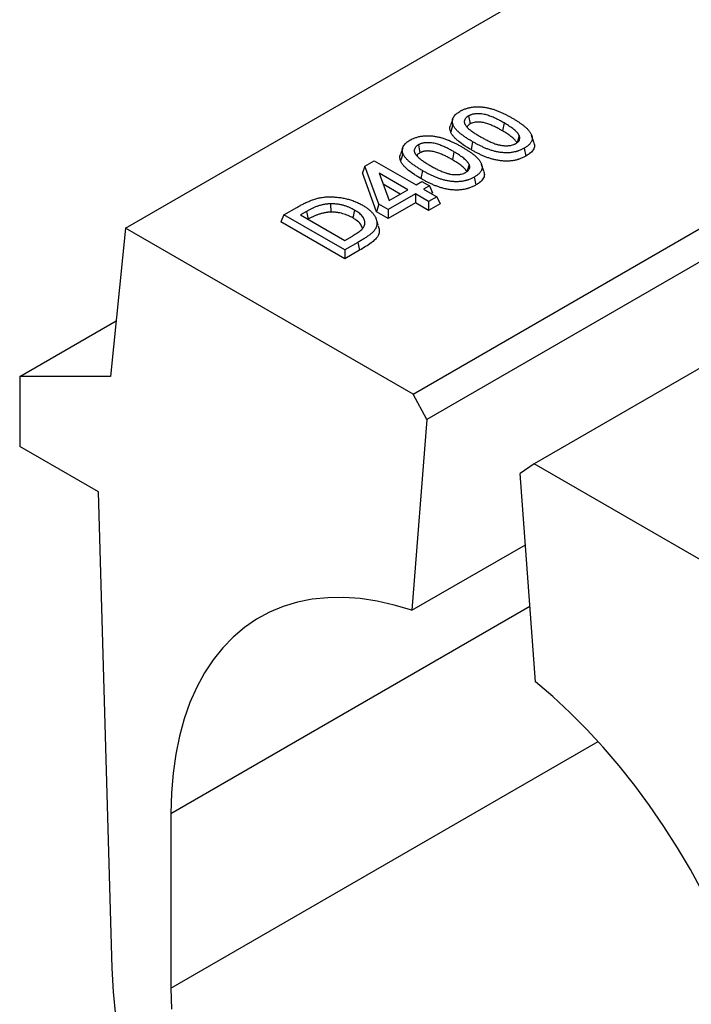
# Model space of a CAD drawing. Units: millimetres. Extents: x 0 to 420, y 0 to 297.
# Drawn here: x 49 to 60, y 36 to 51 of the extents above; entities that cross this region are included whole.
import ezdxf

# ---------------------------------------------------------------- set-up
doc = ezdxf.new("R2010")
doc.units = ezdxf.units.MM

msp = doc.modelspace()

# ---------------------------------------------------------------- linework, layer by layer
at = {"color": 7, "linetype": 'Continuous', "lineweight": 25}
for p, q in [((50.9206, 47.6689), (192.3419, 129.3097)), ((197.0354, 126.329), (55.6141, 44.6882)), ((56.2624, 49.4163), (56.2878, 49.2929)), ((56.0186, 49.3724), (55.9835, 49.2674)), ((56.8174, 49.3082), (56.7921, 49.1848)), ((57.0539, 49.1108), (57.0193, 48.9968)), ((57.2825, 49.0079), (57.2475, 49.1128)), ((55.4821, 48.9658), (55.5074, 48.8424)), ((56.3278, 49.0148), (56.3026, 48.8913)), ((55.2382, 48.922), (55.2031, 48.817)), ((56.0371, 48.8577), (56.0117, 48.7343)), ((57.1332, 48.9146), (57.1585, 48.7912)), ((54.6483, 48.6329), (54.6094, 48.5307)), ((54.6483, 48.6329), (54.7961, 48.7182)), ((54.865, 48.0426), (54.6483, 48.6329)), ((54.7961, 48.7182), (55.4485, 48.3416)), ((56.2736, 48.6603), (56.239, 48.5463)), ((56.5022, 48.5574), (56.4672, 48.6623)), ((54.8322, 47.9234), (54.6094, 48.5307)), ((55.3199, 48.2674), (54.8699, 48.5272)), ((54.8699, 48.5272), (55.0272, 48.0984)), ((55.5475, 48.5643), (55.5222, 48.4409)), ((55.2003, 48.1983), (54.9341, 48.352)), ((55.4485, 48.3416), (55.538, 48.3933)), ((55.538, 48.3933), (55.6538, 48.3264)), ((55.6538, 48.3264), (55.5642, 48.2748)), ((55.6538, 48.3264), (55.7043, 48.2176)), ((56.3529, 48.4642), (56.3781, 48.3407)), ((55.4357, 48.2005), (55.0135, 47.9568)), ((55.0272, 48.0984), (55.3199, 48.2674)), ((55.3989, 45.0836), (60.7984, 48.2007)), ((55.6404, 48.0824), (55.4357, 48.2005)), ((55.4357, 48.2005), (55.4357, 48.0625)), ((55.5642, 48.2748), (55.7689, 48.1566)), ((55.7043, 48.2176), (55.6838, 48.2057)), ((54.1156, 48.0472), (54.1167, 47.9177)), ((54.865, 48.0426), (54.8322, 47.9234)), ((55.0135, 47.9568), (54.865, 48.0426)), ((55.4357, 48.0625), (55.0135, 47.8188)), ((55.6404, 47.9443), (55.4357, 48.0625)), ((55.7689, 48.1566), (55.6404, 48.0824)), ((55.6404, 48.0824), (55.6404, 47.9443)), ((55.8195, 48.0477), (55.6404, 47.9443)), ((55.7689, 48.1566), (55.8195, 48.0477)), ((53.3883, 47.876), (53.3377, 47.7671)), ((53.3883, 47.876), (53.5886, 47.9916)), ((54.3355, 47.3291), (53.3883, 47.876)), ((53.7392, 47.9301), (53.6454, 47.876)), ((53.6454, 47.876), (54.3355, 47.4776)), ((54.4867, 47.9508), (54.4615, 47.8273)), ((55.0135, 47.8188), (54.8322, 47.9234)), ((55.0135, 47.9568), (55.0135, 47.8188)), ((54.3355, 47.1911), (53.3377, 47.7671)), ((54.8579, 47.7125), (54.8231, 47.817)), ((50.9206, 47.6689), (50.6849, 45.3553)), ((55.3989, 45.0836), (50.9206, 47.6689)), ((54.3355, 47.4776), (54.4543, 47.5461)), ((54.5393, 47.4467), (54.3355, 47.3291)), ((54.5393, 47.4467), (54.5646, 47.3233)), ((54.3355, 47.3291), (54.3355, 47.1911)), ((54.5646, 47.3233), (54.3355, 47.1911)), ((62.684, 47.1121), (57.2845, 43.995)), ((49.2707, 45.3552), (50.7732, 46.2226)), ((50.6849, 45.3553), (49.2707, 45.3552)), ((49.2707, 45.3552), (49.2707, 44.2665)), ((55.6141, 44.6882), (55.3989, 45.0836)), ((55.6141, 44.6882), (55.3785, 41.7144)), ((50.4963, 43.5589), (49.2707, 44.2665)), ((57.2845, 43.995), (57.0694, 43.8481)), ((61.7629, 41.4098), (57.2845, 43.995)), ((57.305, 40.6022), (57.0694, 43.8481)), ((50.7115, 36.1367), (50.4963, 43.5589)), ((55.3785, 41.7144), (57.15, 42.7371)), ((51.6277, 38.5509), (51.6277, 35.8291))]:
    msp.add_line(p, q, dxfattribs=at)
at = {"color": 8, "linetype": 'Continuous', "lineweight": 25}
for p, q in [((53.7392, 47.9301), (53.7641, 47.8074)), ((51.6277, 38.5509), (57.2196, 41.779)), ((51.6277, 35.8291), (58.282, 39.6706))]:
    msp.add_line(p, q, dxfattribs=at)
at = {"color": 7, "linetype": 'Continuous', "lineweight": 25, "flags": 128}
for points in [[(56.021, 49.2817), (56.0035, 49.2252), (55.986, 49.1687)], [(55.2406, 48.8312), (55.2231, 48.7747), (55.2056, 48.7182)], [(55.3785, 41.7144), (55.1064, 41.796), (54.8388, 41.8567), (54.5764, 41.8961), (54.3203, 41.9142), (54.0712, 41.9109), (53.8302, 41.8861), (53.598, 41.84), (53.3755, 41.7728), (53.1634, 41.6846), (52.9625, 41.5758), (52.7735, 41.4468), (52.597, 41.298), (52.4338, 41.1299), (52.2843, 40.9432), (52.1491, 40.7384), (52.0287, 40.5164), (51.9234, 40.2779), (51.8337, 40.0237), (51.7599, 39.7548), (51.7022, 39.472), (51.6608, 39.1764), (51.636, 38.869), (51.6277, 38.5509)], [(61.0558, 33.1082), (61.0475, 33.4359), (61.0226, 33.772), (60.9812, 34.1153), (60.9236, 34.4647), (60.8497, 34.8189), (60.76, 35.1766), (60.6548, 35.5367), (60.5344, 35.8977), (60.3991, 36.2586), (60.2497, 36.6179), (60.0864, 36.9744), (59.91, 37.3269), (59.721, 37.6742), (59.5201, 38.0149), (59.308, 38.348), (59.0854, 38.6722), (58.8533, 38.9864), (58.6122, 39.2894), (58.3632, 39.5803), (58.107, 39.858), (57.8447, 40.1215), (57.577, 40.3698), (57.305, 40.6022)], [(50.7664, 35.3941), (50.7305, 35.7694), (50.7115, 36.1367)], [(51.6277, 35.8291), (51.636, 35.5018)]]:
    msp.add_lwpolyline(points, dxfattribs=at)
at = {"color": 7, "linetype": 'Continuous', "lineweight": 25}
for points, knots in [([(56.1298, 49.4882), (56.1371, 49.4922), (56.1441, 49.4962), (56.1546, 49.5016), (56.1581, 49.5034), (56.1655, 49.507), (56.1692, 49.5087), (56.1807, 49.5139), (56.1887, 49.5173), (56.2046, 49.5237), (56.2128, 49.5267), (56.2292, 49.5324), (56.2375, 49.535), (56.2546, 49.5399), (56.2635, 49.5422), (56.2811, 49.5463), (56.29, 49.5482), (56.3081, 49.5515), (56.3173, 49.5529), (56.336, 49.5554), (56.3455, 49.5565), (56.3596, 49.5577), (56.3643, 49.5581), (56.3735, 49.5587), (56.3781, 49.5589), (56.3921, 49.5594), (56.4017, 49.5595), (56.4211, 49.5593), (56.4307, 49.559), (56.4594, 49.5576), (56.4783, 49.5559), (56.5068, 49.5521), (56.5164, 49.5507), (56.5352, 49.5476), (56.5445, 49.5459), (56.5724, 49.5403), (56.5909, 49.536), (56.6179, 49.5289), (56.6268, 49.5264), (56.6443, 49.5212), (56.6529, 49.5184), (56.6788, 49.5098), (56.696, 49.5036), (56.7294, 49.4906), (56.7457, 49.4838), (56.7782, 49.4695), (56.7942, 49.4622), (56.8255, 49.4472), (56.841, 49.4394), (56.8717, 49.4236), (56.8868, 49.4156), (56.9164, 49.3993), (56.9311, 49.3909), (56.9459, 49.3824)], [0.00085695, 0.00085695, 0.00085695, 0.00085695, 0.03125, 0.03125, 0.046875, 0.046875, 0.0625, 0.0625, 0.09375, 0.09375, 0.125, 0.125, 0.15625, 0.15625, 0.1875, 0.1875, 0.21875, 0.21875, 0.25, 0.25, 0.28125, 0.28125, 0.296875, 0.296875, 0.3125, 0.3125, 0.34375, 0.34375, 0.375, 0.375, 0.4375, 0.4375, 0.46875, 0.46875, 0.5, 0.5, 0.5625, 0.5625, 0.59375, 0.59375, 0.625, 0.625, 0.6875, 0.6875, 0.75, 0.75, 0.8125, 0.8125, 0.875, 0.875, 0.9375, 0.9375, 0.999797, 0.999797, 0.999797, 0.999797]), ([(56.021, 49.2817), (56.0182, 49.2916), (56.0156, 49.301), (56.0132, 49.3147), (56.0127, 49.3193), (56.0121, 49.3287), (56.0121, 49.3334), (56.0128, 49.3476), (56.0142, 49.357), (56.0191, 49.3752), (56.0228, 49.3843), (56.0322, 49.4022), (56.0379, 49.4109), (56.0512, 49.4278), (56.059, 49.436), (56.072, 49.4478), (56.0765, 49.4517), (56.0861, 49.4593), (56.091, 49.463), (56.1065, 49.4737), (56.1179, 49.4808), (56.1298, 49.4882)], [0.0032547, 0.0032547, 0.0032547, 0.0032547, 0.125, 0.125, 0.1875, 0.1875, 0.25, 0.25, 0.375, 0.375, 0.5, 0.5, 0.625, 0.625, 0.75, 0.75, 0.8125, 0.8125, 0.875, 0.875, 0.99798022, 0.99798022, 0.99798022, 0.99798022]), ([(56.2624, 49.4163), (56.262, 49.4161), (56.2617, 49.4159), (56.2613, 49.4156), (56.257, 49.4129), (56.2524, 49.4099), (56.2453, 49.4051), (56.2429, 49.4034), (56.2382, 49.3998), (56.2358, 49.3979), (56.2292, 49.3922), (56.2253, 49.3883), (56.2183, 49.3804), (56.2152, 49.3764), (56.2068, 49.3641), (56.2027, 49.3554), (56.1991, 49.3422), (56.1983, 49.3379), (56.1974, 49.3291), (56.1973, 49.3247), (56.1979, 49.318), (56.1982, 49.3157), (56.199, 49.3111), (56.1996, 49.3089), (56.2008, 49.3045), (56.2016, 49.3024), (56.2031, 49.2983), (56.2039, 49.2963), (56.2056, 49.2923), (56.2065, 49.2902), (56.2085, 49.2861), (56.2097, 49.2841), (56.2119, 49.2801), (56.2131, 49.2781), (56.2155, 49.2744), (56.2167, 49.2726), (56.2203, 49.267), (56.2229, 49.2632), (56.2289, 49.2555), (56.2321, 49.2518), (56.2369, 49.2465), (56.2384, 49.2448), (56.2416, 49.2414), (56.2432, 49.2397), (56.2481, 49.2346), (56.2515, 49.2311), (56.2621, 49.2209), (56.2696, 49.2143), (56.285, 49.2015), (56.2928, 49.1953), (56.3089, 49.1831), (56.3171, 49.1771), (56.334, 49.1652), (56.3427, 49.1593), (56.3599, 49.148), (56.3685, 49.1425), (56.386, 49.1312), (56.395, 49.1256), (56.4221, 49.1092), (56.4401, 49.0986), (56.4581, 49.088), (56.4582, 49.0879), (56.4583, 49.0879), (56.4584, 49.0878)], [-0.0025555, -0.0025555, -0.0025555, -0.0025555, 0, 0, 0, 0.03125, 0.03125, 0.046875, 0.046875, 0.0625, 0.0625, 0.09375, 0.09375, 0.125, 0.125, 0.1875, 0.1875, 0.21875, 0.21875, 0.25, 0.25, 0.265625, 0.265625, 0.28125, 0.28125, 0.296875, 0.296875, 0.3125, 0.3125, 0.328125, 0.328125, 0.34375, 0.34375, 0.359375, 0.359375, 0.375, 0.375, 0.40625, 0.40625, 0.4375, 0.4375, 0.453125, 0.453125, 0.46875, 0.46875, 0.5, 0.5, 0.5625, 0.5625, 0.625, 0.625, 0.6875, 0.6875, 0.75, 0.75, 0.8125, 0.8125, 0.875, 0.875, 1, 1, 1, 1.0006281, 1.0006281, 1.0006281, 1.0006281]), ([(56.8174, 49.3082), (56.8174, 49.3082), (56.8173, 49.3082), (56.8172, 49.3083), (56.7997, 49.3183), (56.7817, 49.3286), (56.7537, 49.3436), (56.7444, 49.3486), (56.7254, 49.3583), (56.716, 49.363), (56.687, 49.3773), (56.6671, 49.3866), (56.6257, 49.4043), (56.6042, 49.4128), (56.57, 49.4245), (56.5584, 49.4281), (56.534, 49.435), (56.5211, 49.4381), (56.4947, 49.4434), (56.4811, 49.4455), (56.4536, 49.4487), (56.4398, 49.4498), (56.4186, 49.4505), (56.4115, 49.4506), (56.397, 49.4505), (56.3896, 49.4502), (56.3749, 49.4492), (56.3676, 49.4485), (56.3531, 49.4467), (56.3458, 49.4456), (56.3312, 49.4427), (56.324, 49.441), (56.3103, 49.4371), (56.3038, 49.435), (56.2941, 49.4314), (56.291, 49.4302), (56.2847, 49.4275), (56.2817, 49.4261), (56.2731, 49.422), (56.2681, 49.4193), (56.2636, 49.4169), (56.2632, 49.4167), (56.2628, 49.4165), (56.2624, 49.4163)], [-0.000449, -0.000449, -0.000449, -0.000449, 0, 0, 0, 0.125, 0.125, 0.1875, 0.1875, 0.25, 0.25, 0.375, 0.375, 0.5, 0.5, 0.5625, 0.5625, 0.625, 0.625, 0.6875, 0.6875, 0.75, 0.75, 0.78125, 0.78125, 0.8125, 0.8125, 0.84375, 0.84375, 0.875, 0.875, 0.90625, 0.90625, 0.9375, 0.9375, 0.953125, 0.953125, 0.96875, 0.96875, 1, 1, 1, 1.0026507, 1.0026507, 1.0026507, 1.0026507]), ([(55.986, 49.1687), (55.975, 49.2019), (55.9639, 49.2358), (55.9836, 49.2667), (55.9841, 49.2673)], [0, 0, 0, 0, 0.97852, 1, 1, 1, 1]), ([(56.3278, 49.0148), (56.3109, 49.0247), (56.294, 49.0346), (56.2613, 49.0545), (56.2454, 49.0646), (56.2142, 49.0854), (56.1989, 49.096), (56.1691, 49.1174), (56.1546, 49.1282), (56.127, 49.1503), (56.1139, 49.1615), (56.0893, 49.1844), (56.0779, 49.1961), (56.0623, 49.214), (56.0573, 49.22), (56.0479, 49.2322), (56.0435, 49.2383), (56.0358, 49.2504), (56.0325, 49.2564), (56.0265, 49.2688), (56.0238, 49.2752), (56.021, 49.2817)], [0.00042749, 0.00042749, 0.00042749, 0.00042749, 0.125, 0.125, 0.25, 0.25, 0.375, 0.375, 0.5, 0.5, 0.625, 0.625, 0.75, 0.75, 0.8125, 0.8125, 0.875, 0.875, 0.9375, 0.9375, 0.99762215, 0.99762215, 0.99762215, 0.99762215]), ([(56.2878, 49.2929), (56.2689, 49.2809), (56.2467, 49.2667), (56.2427, 49.2486), (56.2421, 49.2458)], [0, 0, 0, 0, 0.8496955, 1, 1, 1, 1]), ([(56.7921, 49.1848), (56.7745, 49.1948), (56.7569, 49.2049), (56.7206, 49.2244), (56.702, 49.2339), (56.6643, 49.2525), (56.645, 49.2615), (56.6054, 49.2785), (56.585, 49.2866), (56.5422, 49.3011), (56.52, 49.3076), (56.4734, 49.317), (56.4486, 49.3199), (56.4116, 49.3213), (56.3992, 49.3212), (56.3743, 49.3196), (56.3621, 49.3181), (56.3386, 49.3135), (56.3272, 49.3103), (56.3115, 49.3045), (56.3065, 49.3024), (56.297, 49.2978), (56.2924, 49.2953), (56.2878, 49.2929)], [0, 0, 0, 0, 0.125, 0.125, 0.25, 0.25, 0.375, 0.375, 0.5, 0.5, 0.625, 0.625, 0.75, 0.75, 0.8125, 0.8125, 0.875, 0.875, 0.9375, 0.9375, 0.96875, 0.96875, 1, 1, 1, 1]), ([(57.0539, 49.1108), (57.0538, 49.111), (57.0537, 49.1112), (57.0536, 49.1115), (57.0513, 49.1161), (57.0488, 49.121), (57.0445, 49.1285), (57.043, 49.1311), (57.0396, 49.1362), (57.0379, 49.1387), (57.0324, 49.1461), (57.0285, 49.1508), (57.0204, 49.1601), (57.0162, 49.1646), (57.003, 49.178), (56.9936, 49.1867), (56.974, 49.2034), (56.9639, 49.2115), (56.9431, 49.2274), (56.9325, 49.2352), (56.9105, 49.2506), (56.8992, 49.2581), (56.8648, 49.2802), (56.841, 49.2943), (56.8176, 49.3081), (56.8175, 49.3081), (56.8175, 49.3081), (56.8174, 49.3082)], [-0.0028911, -0.0028911, -0.0028911, -0.0028911, 0, 0, 0, 0.0625, 0.0625, 0.09375, 0.09375, 0.125, 0.125, 0.1875, 0.1875, 0.25, 0.25, 0.375, 0.375, 0.5, 0.5, 0.625, 0.625, 0.75, 0.75, 1, 1, 1, 1.000665, 1.000665, 1.000665, 1.000665]), ([(56.9459, 49.3824), (56.9605, 49.3739), (56.9749, 49.3655), (57.0031, 49.3485), (57.0169, 49.3398), (57.044, 49.3223), (57.0573, 49.3133), (57.0834, 49.2952), (57.0962, 49.286), (57.1206, 49.2675), (57.1323, 49.2581), (57.155, 49.2388), (57.1658, 49.229), (57.1808, 49.2142), (57.1855, 49.2093), (57.1945, 49.1993), (57.1988, 49.1941), (57.2072, 49.1837), (57.2112, 49.1785), (57.2187, 49.168), (57.2222, 49.1627), (57.2288, 49.152), (57.2319, 49.1465), (57.2378, 49.1356), (57.2405, 49.1302), (57.2475, 49.114), (57.2509, 49.1031), (57.2542, 49.0865), (57.255, 49.081), (57.2558, 49.0701), (57.2558, 49.0647), (57.255, 49.0538), (57.2543, 49.0483), (57.252, 49.0376), (57.2505, 49.0323), (57.2465, 49.0218), (57.2441, 49.0166), (57.2385, 49.0064), (57.2352, 49.0014), (57.2279, 48.9912), (57.2238, 48.9861), (57.2153, 48.9764), (57.2108, 48.9718), (57.2008, 48.9624), (57.1953, 48.9576), (57.1842, 48.9484), (57.1785, 48.944), (57.1665, 48.9354), (57.1602, 48.9312), (57.1471, 48.923), (57.1403, 48.9189), (57.1332, 48.9146)], [0.00020399, 0.00020399, 0.00020399, 0.00020399, 0.0625, 0.0625, 0.125, 0.125, 0.1875, 0.1875, 0.25, 0.25, 0.3125, 0.3125, 0.375, 0.375, 0.40625, 0.40625, 0.4375, 0.4375, 0.46875, 0.46875, 0.5, 0.5, 0.53125, 0.53125, 0.5625, 0.5625, 0.625, 0.625, 0.65625, 0.65625, 0.6875, 0.6875, 0.71875, 0.71875, 0.75, 0.75, 0.78125, 0.78125, 0.8125, 0.8125, 0.84375, 0.84375, 0.875, 0.875, 0.90625, 0.90625, 0.9375, 0.9375, 0.96875, 0.96875, 0.99938772, 0.99938772, 0.99938772, 0.99938772]), ([(55.3494, 49.0377), (55.3567, 49.0418), (55.3637, 49.0457), (55.3743, 49.0512), (55.3778, 49.0529), (55.3851, 49.0565), (55.3889, 49.0583), (55.4004, 49.0634), (55.4083, 49.0668), (55.4243, 49.0732), (55.4324, 49.0762), (55.4489, 49.0819), (55.4572, 49.0845), (55.4743, 49.0894), (55.4831, 49.0917), (55.5008, 49.0958), (55.5097, 49.0977), (55.5278, 49.101), (55.537, 49.1024), (55.5557, 49.1049), (55.5652, 49.106), (55.5793, 49.1072), (55.5839, 49.1076), (55.5932, 49.1082), (55.5978, 49.1084), (55.6117, 49.1089), (55.6214, 49.109), (55.6408, 49.1088), (55.6504, 49.1085), (55.6791, 49.1071), (55.6979, 49.1054), (55.7265, 49.1016), (55.736, 49.1002), (55.7548, 49.0971), (55.7642, 49.0954), (55.7921, 49.0898), (55.8105, 49.0855), (55.8375, 49.0784), (55.8464, 49.0759), (55.864, 49.0707), (55.8726, 49.0679), (55.8985, 49.0593), (55.9156, 49.0531), (55.949, 49.0401), (55.9654, 49.0333), (55.9979, 49.019), (56.0139, 49.0117), (56.0452, 48.9967), (56.0606, 48.9889), (56.0914, 48.9731), (56.1065, 48.9651), (56.1361, 48.9488), (56.1507, 48.9404), (56.1656, 48.932)], [0.00085695, 0.00085695, 0.00085695, 0.00085695, 0.03125, 0.03125, 0.046875, 0.046875, 0.0625, 0.0625, 0.09375, 0.09375, 0.125, 0.125, 0.15625, 0.15625, 0.1875, 0.1875, 0.21875, 0.21875, 0.25, 0.25, 0.28125, 0.28125, 0.296875, 0.296875, 0.3125, 0.3125, 0.34375, 0.34375, 0.375, 0.375, 0.4375, 0.4375, 0.46875, 0.46875, 0.5, 0.5, 0.5625, 0.5625, 0.59375, 0.59375, 0.625, 0.625, 0.6875, 0.6875, 0.75, 0.75, 0.8125, 0.8125, 0.875, 0.875, 0.9375, 0.9375, 0.999797, 0.999797, 0.999797, 0.999797]), ([(56.3026, 48.8913), (56.2855, 48.9013), (56.2684, 48.9114), (56.2349, 48.9318), (56.2185, 48.9422), (56.1706, 48.974), (56.1399, 48.9959), (56.0972, 49.0301), (56.0835, 49.0417), (56.058, 49.0656), (56.0461, 49.0777), (56.0245, 49.1026), (56.0146, 49.1152), (56.002, 49.1348), (55.9983, 49.1415), (55.9918, 49.155), (55.9889, 49.1619), (55.986, 49.1687)], [0, 0, 0, 0, 0.125, 0.125, 0.25, 0.25, 0.5, 0.5, 0.625, 0.625, 0.75, 0.75, 0.875, 0.875, 0.9375, 0.9375, 1, 1, 1, 1]), ([(56.4584, 49.0878), (56.4585, 49.0878), (56.4586, 49.0877), (56.4587, 49.0877), (56.476, 49.0779), (56.4936, 49.068), (56.5207, 49.0534), (56.5299, 49.0485), (56.5485, 49.0389), (56.558, 49.0342), (56.5772, 49.025), (56.5869, 49.0205), (56.6064, 49.0116), (56.6164, 49.0071), (56.6472, 48.9942), (56.6689, 48.986), (56.6972, 48.977), (56.7029, 48.9752), (56.7144, 48.9718), (56.7202, 48.9701), (56.7324, 48.9669), (56.7387, 48.9653), (56.7518, 48.9624), (56.7584, 48.9611), (56.7782, 48.9577), (56.7914, 48.956), (56.8116, 48.9541), (56.8184, 48.9535), (56.8322, 48.9528), (56.8392, 48.9525), (56.8535, 48.9524), (56.8605, 48.9525), (56.8745, 48.9531), (56.8814, 48.9535), (56.8921, 48.9544), (56.8957, 48.9548), (56.903, 48.9557), (56.9067, 48.9562), (56.9176, 48.9579), (56.9246, 48.9592), (56.9449, 48.9639), (56.9579, 48.9678), (56.9733, 48.9737), (56.9764, 48.9749), (56.9823, 48.9775), (56.9853, 48.9789), (56.9934, 48.9828), (56.9983, 48.9854), (57.0027, 48.9878), (57.0031, 48.988), (57.0034, 48.9881), (57.0037, 48.9883)], [-0.0006666, -0.0006666, -0.0006666, -0.0006666, 0, 0, 0, 0.125, 0.125, 0.1875, 0.1875, 0.25, 0.25, 0.3125, 0.3125, 0.375, 0.375, 0.5, 0.5, 0.53125, 0.53125, 0.5625, 0.5625, 0.59375, 0.59375, 0.625, 0.625, 0.6875, 0.6875, 0.71875, 0.71875, 0.75, 0.75, 0.78125, 0.78125, 0.8125, 0.8125, 0.828125, 0.828125, 0.84375, 0.84375, 0.875, 0.875, 0.9375, 0.9375, 0.953125, 0.953125, 0.96875, 0.96875, 1, 1, 1, 1.0021868, 1.0021868, 1.0021868, 1.0021868]), ([(57.0193, 48.9968), (57.017, 49.0014), (57.0146, 49.0061), (57.0107, 49.0129), (57.0093, 49.0152), (57.0064, 49.0197), (57.0048, 49.022), (56.9999, 49.0286), (56.9963, 49.033), (56.9888, 49.0416), (56.9848, 49.0459), (56.9725, 49.0585), (56.9636, 49.0666), (56.9449, 49.0826), (56.9351, 49.0905), (56.9149, 49.1059), (56.9046, 49.1134), (56.8833, 49.1283), (56.8724, 49.1356), (56.8388, 49.1572), (56.8155, 49.171), (56.7921, 49.1848)], [0, 0, 0, 0, 0.0625, 0.0625, 0.09375, 0.09375, 0.125, 0.125, 0.1875, 0.1875, 0.25, 0.25, 0.375, 0.375, 0.5, 0.5, 0.625, 0.625, 0.75, 0.75, 1, 1, 1, 1]), ([(57.0037, 48.9883), (57.004, 48.9885), (57.0043, 48.9886), (57.0046, 48.9888), (57.01, 48.9922), (57.0163, 48.996), (57.0288, 49.0052), (57.0342, 49.01), (57.0436, 49.0199), (57.0477, 49.0251), (57.0545, 49.0358), (57.0571, 49.0412), (57.0628, 49.0577), (57.0639, 49.0688), (57.0624, 49.0824), (57.062, 49.0851), (57.0609, 49.0904), (57.0602, 49.0931), (57.0578, 49.1009), (57.0559, 49.1057), (57.0542, 49.1102), (57.0541, 49.1104), (57.054, 49.1106), (57.0539, 49.1108)], [-0.0066499, -0.0066499, -0.0066499, -0.0066499, 0, 0, 0, 0.125, 0.125, 0.25, 0.25, 0.375, 0.375, 0.5, 0.5, 0.75, 0.75, 0.8125, 0.8125, 0.875, 0.875, 1, 1, 1, 1.0060514, 1.0060514, 1.0060514, 1.0060514]), ([(55.2406, 48.8312), (55.2379, 48.8411), (55.2352, 48.8505), (55.2329, 48.8642), (55.2323, 48.8688), (55.2318, 48.8782), (55.2318, 48.8829), (55.2325, 48.8971), (55.2338, 48.9065), (55.2388, 48.9247), (55.2424, 48.9338), (55.2518, 48.9517), (55.2575, 48.9604), (55.2709, 48.9773), (55.2786, 48.9855), (55.2916, 48.9974), (55.2962, 49.0012), (55.3057, 49.0088), (55.3107, 49.0125), (55.3261, 49.0233), (55.3375, 49.0303), (55.3494, 49.0377)], [0.0032547, 0.0032547, 0.0032547, 0.0032547, 0.125, 0.125, 0.1875, 0.1875, 0.25, 0.25, 0.375, 0.375, 0.5, 0.5, 0.625, 0.625, 0.75, 0.75, 0.8125, 0.8125, 0.875, 0.875, 0.99798022, 0.99798022, 0.99798022, 0.99798022]), ([(55.4821, 48.9658), (55.4817, 48.9656), (55.4814, 48.9654), (55.481, 48.9651), (55.4767, 48.9624), (55.472, 48.9595), (55.4649, 48.9546), (55.4626, 48.9529), (55.4579, 48.9493), (55.4555, 48.9475), (55.4489, 48.9418), (55.445, 48.9378), (55.438, 48.9299), (55.4348, 48.9259), (55.4265, 48.9136), (55.4224, 48.9049), (55.4187, 48.8918), (55.4179, 48.8874), (55.4171, 48.8786), (55.417, 48.8742), (55.4175, 48.8675), (55.4178, 48.8652), (55.4187, 48.8607), (55.4192, 48.8584), (55.4205, 48.854), (55.4212, 48.8519), (55.4227, 48.8478), (55.4235, 48.8458), (55.4253, 48.8418), (55.4262, 48.8398), (55.4282, 48.8357), (55.4293, 48.8336), (55.4316, 48.8296), (55.4328, 48.8277), (55.4351, 48.8239), (55.4363, 48.8221), (55.44, 48.8166), (55.4426, 48.8128), (55.4486, 48.805), (55.4518, 48.8013), (55.4565, 48.796), (55.4581, 48.7943), (55.4613, 48.7909), (55.4629, 48.7892), (55.4678, 48.7841), (55.4712, 48.7807), (55.4818, 48.7705), (55.4892, 48.7638), (55.5046, 48.751), (55.5125, 48.7448), (55.5286, 48.7326), (55.5368, 48.7266), (55.5536, 48.7147), (55.5624, 48.7089), (55.5796, 48.6975), (55.5881, 48.692), (55.6057, 48.6808), (55.6147, 48.6751), (55.6418, 48.6587), (55.6598, 48.6481), (55.6778, 48.6375), (55.6779, 48.6375), (55.678, 48.6374), (55.6781, 48.6374)], [-0.0025555, -0.0025555, -0.0025555, -0.0025555, 0, 0, 0, 0.03125, 0.03125, 0.046875, 0.046875, 0.0625, 0.0625, 0.09375, 0.09375, 0.125, 0.125, 0.1875, 0.1875, 0.21875, 0.21875, 0.25, 0.25, 0.265625, 0.265625, 0.28125, 0.28125, 0.296875, 0.296875, 0.3125, 0.3125, 0.328125, 0.328125, 0.34375, 0.34375, 0.359375, 0.359375, 0.375, 0.375, 0.40625, 0.40625, 0.4375, 0.4375, 0.453125, 0.453125, 0.46875, 0.46875, 0.5, 0.5, 0.5625, 0.5625, 0.625, 0.625, 0.6875, 0.6875, 0.75, 0.75, 0.8125, 0.8125, 0.875, 0.875, 1, 1, 1, 1.0006281, 1.0006281, 1.0006281, 1.0006281]), ([(56.0371, 48.8577), (56.037, 48.8577), (56.037, 48.8578), (56.0369, 48.8578), (56.0193, 48.8679), (56.0013, 48.8782), (55.9734, 48.8932), (55.964, 48.8981), (55.9451, 48.9078), (55.9356, 48.9125), (55.9067, 48.9268), (55.8867, 48.9361), (55.8453, 48.9539), (55.8239, 48.9624), (55.7897, 48.974), (55.778, 48.9776), (55.7536, 48.9845), (55.7408, 48.9876), (55.7144, 48.9929), (55.7008, 48.9951), (55.6733, 48.9982), (55.6594, 48.9993), (55.6383, 49), (55.6312, 49.0002), (55.6167, 49), (55.6093, 48.9997), (55.5946, 48.9988), (55.5873, 48.9981), (55.5728, 48.9962), (55.5655, 48.9951), (55.5509, 48.9922), (55.5437, 48.9905), (55.53, 48.9866), (55.5235, 48.9845), (55.5138, 48.9809), (55.5106, 48.9797), (55.5044, 48.977), (55.5013, 48.9756), (55.4928, 48.9715), (55.4878, 48.9689), (55.4832, 48.9664), (55.4828, 48.9662), (55.4824, 48.966), (55.4821, 48.9658)], [-0.000449, -0.000449, -0.000449, -0.000449, 0, 0, 0, 0.125, 0.125, 0.1875, 0.1875, 0.25, 0.25, 0.375, 0.375, 0.5, 0.5, 0.5625, 0.5625, 0.625, 0.625, 0.6875, 0.6875, 0.75, 0.75, 0.78125, 0.78125, 0.8125, 0.8125, 0.84375, 0.84375, 0.875, 0.875, 0.90625, 0.90625, 0.9375, 0.9375, 0.953125, 0.953125, 0.96875, 0.96875, 1, 1, 1, 1.0026507, 1.0026507, 1.0026507, 1.0026507]), ([(57.1332, 48.9146), (57.1259, 48.9106), (57.1188, 48.9066), (57.1047, 48.8991), (57.0975, 48.8955), (57.0827, 48.8886), (57.0752, 48.8854), (57.0594, 48.879), (57.051, 48.8758), (57.0389, 48.8714), (57.0349, 48.87), (57.0269, 48.8673), (57.0228, 48.8661), (57.0145, 48.8636), (57.0103, 48.8624), (57.0017, 48.8601), (56.9973, 48.8589), (56.9842, 48.8557), (56.9755, 48.8538), (56.9578, 48.8503), (56.9488, 48.8488), (56.9307, 48.8462), (56.9216, 48.8452), (56.9033, 48.8435), (56.894, 48.8429), (56.8657, 48.8418), (56.8467, 48.8418), (56.8092, 48.8434), (56.7901, 48.8451), (56.7525, 48.8497), (56.734, 48.8527), (56.7063, 48.858), (56.697, 48.86), (56.6787, 48.8641), (56.6697, 48.8662), (56.6521, 48.8707), (56.6433, 48.8731), (56.6259, 48.8783), (56.6171, 48.881), (56.6, 48.8865), (56.5916, 48.8894), (56.5749, 48.8954), (56.5666, 48.8985), (56.55, 48.9049), (56.5417, 48.9082), (56.5254, 48.9149), (56.5174, 48.9183), (56.5016, 48.9252), (56.4937, 48.9288), (56.478, 48.936), (56.4702, 48.9398), (56.4467, 48.9511), (56.4313, 48.9586), (56.4011, 48.9741), (56.3862, 48.982), (56.357, 48.9982), (56.3425, 49.0064), (56.3278, 49.0148)], [0.00061684, 0.00061684, 0.00061684, 0.00061684, 0.03125, 0.03125, 0.0625, 0.0625, 0.09375, 0.09375, 0.125, 0.125, 0.140625, 0.140625, 0.15625, 0.15625, 0.171875, 0.171875, 0.1875, 0.1875, 0.21875, 0.21875, 0.25, 0.25, 0.28125, 0.28125, 0.3125, 0.3125, 0.375, 0.375, 0.4375, 0.4375, 0.5, 0.5, 0.53125, 0.53125, 0.5625, 0.5625, 0.59375, 0.59375, 0.625, 0.625, 0.65625, 0.65625, 0.6875, 0.6875, 0.71875, 0.71875, 0.75, 0.75, 0.78125, 0.78125, 0.8125, 0.8125, 0.875, 0.875, 0.9375, 0.9375, 0.99974873, 0.99974873, 0.99974873, 0.99974873]), ([(57.2772, 49.0074), (57.2838, 48.9901), (57.2993, 48.9499), (57.275, 48.8851), (57.2221, 48.8306), (57.1765, 48.8024), (57.1585, 48.7912)], [0, 0, 0, 0, 0.22162334, 0.51514615, 0.80759402, 1, 1, 1, 1]), ([(55.2056, 48.7182), (55.1947, 48.7514), (55.1835, 48.7853), (55.2033, 48.8162), (55.2037, 48.8169)], [0, 0, 0, 0, 0.97852, 1, 1, 1, 1]), ([(55.5475, 48.5643), (55.5305, 48.5743), (55.5137, 48.5841), (55.481, 48.6041), (55.4651, 48.6142), (55.4338, 48.6349), (55.4185, 48.6455), (55.3888, 48.6669), (55.3743, 48.6778), (55.3467, 48.6998), (55.3335, 48.711), (55.309, 48.7339), (55.2976, 48.7456), (55.282, 48.7635), (55.277, 48.7696), (55.2676, 48.7818), (55.2632, 48.7878), (55.2554, 48.8), (55.2521, 48.8059), (55.2461, 48.8184), (55.2434, 48.8247), (55.2406, 48.8312)], [0.00042749, 0.00042749, 0.00042749, 0.00042749, 0.125, 0.125, 0.25, 0.25, 0.375, 0.375, 0.5, 0.5, 0.625, 0.625, 0.75, 0.75, 0.8125, 0.8125, 0.875, 0.875, 0.9375, 0.9375, 0.99762215, 0.99762215, 0.99762215, 0.99762215]), ([(55.5074, 48.8424), (55.4886, 48.8304), (55.4664, 48.8162), (55.4624, 48.7981), (55.4618, 48.7953)], [0, 0, 0, 0, 0.8496955, 1, 1, 1, 1]), ([(56.0117, 48.7343), (55.9941, 48.7444), (55.9765, 48.7544), (55.9493, 48.7691), (55.9401, 48.7739), (55.9216, 48.7834), (55.9122, 48.7881), (55.8839, 48.802), (55.8646, 48.811), (55.8248, 48.8281), (55.8043, 48.8362), (55.7723, 48.8471), (55.7614, 48.8505), (55.7391, 48.8568), (55.7276, 48.8596), (55.7042, 48.8643), (55.6922, 48.8661), (55.6679, 48.869), (55.6555, 48.8699), (55.637, 48.8706), (55.6308, 48.8707), (55.6184, 48.8705), (55.6122, 48.8703), (55.5998, 48.8695), (55.5937, 48.8689), (55.5816, 48.8674), (55.5756, 48.8664), (55.5639, 48.8641), (55.5581, 48.8627), (55.547, 48.8596), (55.5415, 48.8578), (55.5337, 48.8549), (55.5311, 48.8539), (55.5261, 48.8518), (55.5237, 48.8507), (55.5166, 48.8473), (55.512, 48.8448), (55.5074, 48.8424)], [0, 0, 0, 0, 0.125, 0.125, 0.1875, 0.1875, 0.25, 0.25, 0.375, 0.375, 0.5, 0.5, 0.5625, 0.5625, 0.625, 0.625, 0.6875, 0.6875, 0.75, 0.75, 0.78125, 0.78125, 0.8125, 0.8125, 0.84375, 0.84375, 0.875, 0.875, 0.90625, 0.90625, 0.9375, 0.9375, 0.953125, 0.953125, 0.96875, 0.96875, 1, 1, 1, 1]), ([(56.2736, 48.6603), (56.2735, 48.6606), (56.2734, 48.6608), (56.2733, 48.661), (56.2709, 48.6656), (56.2685, 48.6705), (56.2642, 48.678), (56.2626, 48.6806), (56.2593, 48.6857), (56.2575, 48.6882), (56.2521, 48.6956), (56.2481, 48.7004), (56.2401, 48.7096), (56.2359, 48.7141), (56.2227, 48.7276), (56.2133, 48.7362), (56.1937, 48.7529), (56.1836, 48.7611), (56.1628, 48.7769), (56.1521, 48.7847), (56.1302, 48.8001), (56.1189, 48.8076), (56.0844, 48.8297), (56.0606, 48.8438), (56.0373, 48.8576), (56.0372, 48.8576), (56.0371, 48.8577), (56.0371, 48.8577)], [-0.0028911, -0.0028911, -0.0028911, -0.0028911, 0, 0, 0, 0.0625, 0.0625, 0.09375, 0.09375, 0.125, 0.125, 0.1875, 0.1875, 0.25, 0.25, 0.375, 0.375, 0.5, 0.5, 0.625, 0.625, 0.75, 0.75, 1, 1, 1, 1.000665, 1.000665, 1.000665, 1.000665]), ([(56.1656, 48.932), (56.1801, 48.9234), (56.1946, 48.915), (56.2228, 48.898), (56.2366, 48.8894), (56.2637, 48.8718), (56.277, 48.8629), (56.3031, 48.8447), (56.3159, 48.8356), (56.3402, 48.8171), (56.352, 48.8076), (56.3747, 48.7883), (56.3855, 48.7786), (56.4004, 48.7638), (56.4052, 48.7588), (56.4142, 48.7488), (56.4185, 48.7437), (56.4268, 48.7333), (56.4308, 48.728), (56.4384, 48.7175), (56.4418, 48.7122), (56.4484, 48.7015), (56.4516, 48.696), (56.4575, 48.6851), (56.4601, 48.6797), (56.4672, 48.6636), (56.4706, 48.6526), (56.4738, 48.636), (56.4746, 48.6305), (56.4755, 48.6196), (56.4755, 48.6142), (56.4747, 48.6033), (56.474, 48.5978), (56.4717, 48.5871), (56.4701, 48.5818), (56.4662, 48.5713), (56.4638, 48.5661), (56.4581, 48.5559), (56.4549, 48.5509), (56.4475, 48.5408), (56.4435, 48.5356), (56.435, 48.5259), (56.4305, 48.5213), (56.4204, 48.5119), (56.415, 48.5071), (56.4038, 48.4979), (56.3981, 48.4935), (56.3861, 48.4849), (56.3799, 48.4807), (56.3668, 48.4725), (56.3599, 48.4684), (56.3529, 48.4642)], [0.00020399, 0.00020399, 0.00020399, 0.00020399, 0.0625, 0.0625, 0.125, 0.125, 0.1875, 0.1875, 0.25, 0.25, 0.3125, 0.3125, 0.375, 0.375, 0.40625, 0.40625, 0.4375, 0.4375, 0.46875, 0.46875, 0.5, 0.5, 0.53125, 0.53125, 0.5625, 0.5625, 0.625, 0.625, 0.65625, 0.65625, 0.6875, 0.6875, 0.71875, 0.71875, 0.75, 0.75, 0.78125, 0.78125, 0.8125, 0.8125, 0.84375, 0.84375, 0.875, 0.875, 0.90625, 0.90625, 0.9375, 0.9375, 0.96875, 0.96875, 0.99938772, 0.99938772, 0.99938772, 0.99938772]), ([(57.1585, 48.7912), (57.151, 48.787), (57.1436, 48.7829), (57.1284, 48.7748), (57.1206, 48.7709), (57.1045, 48.7634), (57.0962, 48.7598), (57.0793, 48.753), (57.0707, 48.7497), (57.0576, 48.7449), (57.0531, 48.7434), (57.0442, 48.7404), (57.0396, 48.739), (57.0305, 48.7363), (57.0258, 48.735), (57.0165, 48.7324), (57.0117, 48.7312), (56.9975, 48.7277), (56.9879, 48.7255), (56.9683, 48.7217), (56.9583, 48.72), (56.9383, 48.7172), (56.9281, 48.716), (56.9077, 48.7142), (56.8974, 48.7135), (56.8665, 48.7122), (56.8458, 48.7122), (56.8046, 48.7141), (56.7841, 48.7159), (56.7437, 48.7208), (56.7238, 48.724), (56.6944, 48.7297), (56.6847, 48.7318), (56.6654, 48.736), (56.6558, 48.7383), (56.637, 48.7432), (56.6276, 48.7457), (56.6092, 48.7511), (56.6001, 48.754), (56.5821, 48.7598), (56.5732, 48.7628), (56.5556, 48.7691), (56.547, 48.7724), (56.5298, 48.779), (56.5213, 48.7824), (56.5045, 48.7893), (56.4961, 48.7928), (56.4797, 48.8), (56.4715, 48.8037), (56.4554, 48.8112), (56.4475, 48.815), (56.4236, 48.8264), (56.4079, 48.8342), (56.377, 48.85), (56.3618, 48.8581), (56.332, 48.8746), (56.3173, 48.8829), (56.3026, 48.8913)], [0, 0, 0, 0, 0.03125, 0.03125, 0.0625, 0.0625, 0.09375, 0.09375, 0.125, 0.125, 0.140625, 0.140625, 0.15625, 0.15625, 0.171875, 0.171875, 0.1875, 0.1875, 0.21875, 0.21875, 0.25, 0.25, 0.28125, 0.28125, 0.3125, 0.3125, 0.375, 0.375, 0.4375, 0.4375, 0.5, 0.5, 0.53125, 0.53125, 0.5625, 0.5625, 0.59375, 0.59375, 0.625, 0.625, 0.65625, 0.65625, 0.6875, 0.6875, 0.71875, 0.71875, 0.75, 0.75, 0.78125, 0.78125, 0.8125, 0.8125, 0.875, 0.875, 0.9375, 0.9375, 1, 1, 1, 1]), ([(55.5222, 48.4409), (55.5051, 48.4509), (55.4881, 48.4609), (55.4545, 48.4813), (55.4382, 48.4917), (55.3903, 48.5235), (55.3596, 48.5454), (55.3168, 48.5796), (55.3031, 48.5913), (55.2776, 48.6151), (55.2658, 48.6273), (55.2442, 48.6521), (55.2342, 48.6647), (55.2217, 48.6843), (55.218, 48.691), (55.2114, 48.7045), (55.2085, 48.7114), (55.2056, 48.7182)], [0, 0, 0, 0, 0.125, 0.125, 0.25, 0.25, 0.5, 0.5, 0.625, 0.625, 0.75, 0.75, 0.875, 0.875, 0.9375, 0.9375, 1, 1, 1, 1]), ([(55.6781, 48.6374), (55.6782, 48.6373), (55.6783, 48.6373), (55.6784, 48.6372), (55.6957, 48.6274), (55.7133, 48.6175), (55.7404, 48.6029), (55.7495, 48.598), (55.7682, 48.5885), (55.7777, 48.5837), (55.7968, 48.5745), (55.8065, 48.57), (55.8261, 48.5611), (55.8361, 48.5567), (55.8669, 48.5437), (55.8886, 48.5355), (55.9168, 48.5265), (55.9225, 48.5247), (55.934, 48.5213), (55.9399, 48.5196), (55.9521, 48.5164), (55.9584, 48.5148), (55.9714, 48.512), (55.9781, 48.5107), (55.9979, 48.5073), (56.011, 48.5055), (56.0312, 48.5036), (56.038, 48.5031), (56.0519, 48.5023), (56.0589, 48.502), (56.0731, 48.5019), (56.0802, 48.502), (56.0941, 48.5026), (56.101, 48.503), (56.1118, 48.5039), (56.1154, 48.5043), (56.1227, 48.5052), (56.1264, 48.5057), (56.1373, 48.5074), (56.1443, 48.5088), (56.1646, 48.5134), (56.1776, 48.5173), (56.193, 48.5232), (56.196, 48.5244), (56.202, 48.527), (56.2049, 48.5284), (56.2131, 48.5324), (56.2179, 48.5349), (56.2224, 48.5373), (56.2227, 48.5375), (56.223, 48.5376), (56.2233, 48.5378)], [-0.0006666, -0.0006666, -0.0006666, -0.0006666, 0, 0, 0, 0.125, 0.125, 0.1875, 0.1875, 0.25, 0.25, 0.3125, 0.3125, 0.375, 0.375, 0.5, 0.5, 0.53125, 0.53125, 0.5625, 0.5625, 0.59375, 0.59375, 0.625, 0.625, 0.6875, 0.6875, 0.71875, 0.71875, 0.75, 0.75, 0.78125, 0.78125, 0.8125, 0.8125, 0.828125, 0.828125, 0.84375, 0.84375, 0.875, 0.875, 0.9375, 0.9375, 0.953125, 0.953125, 0.96875, 0.96875, 1, 1, 1, 1.0021868, 1.0021868, 1.0021868, 1.0021868]), ([(56.239, 48.5463), (56.2366, 48.551), (56.2343, 48.5556), (56.2304, 48.5625), (56.229, 48.5647), (56.2261, 48.5692), (56.2245, 48.5715), (56.2196, 48.5781), (56.216, 48.5825), (56.2084, 48.5911), (56.2045, 48.5954), (56.1921, 48.608), (56.1832, 48.6162), (56.1645, 48.6322), (56.1547, 48.64), (56.1346, 48.6554), (56.1242, 48.663), (56.103, 48.6779), (56.092, 48.6852), (56.0585, 48.7067), (56.0351, 48.7205), (56.0117, 48.7343)], [0, 0, 0, 0, 0.0625, 0.0625, 0.09375, 0.09375, 0.125, 0.125, 0.1875, 0.1875, 0.25, 0.25, 0.375, 0.375, 0.5, 0.5, 0.625, 0.625, 0.75, 0.75, 1, 1, 1, 1]), ([(56.2233, 48.5378), (56.2236, 48.538), (56.2239, 48.5382), (56.2242, 48.5383), (56.2297, 48.5417), (56.236, 48.5455), (56.2485, 48.5547), (56.2539, 48.5596), (56.2633, 48.5694), (56.2674, 48.5746), (56.2741, 48.5853), (56.2767, 48.5908), (56.2825, 48.6072), (56.2836, 48.6183), (56.2821, 48.6319), (56.2817, 48.6346), (56.2805, 48.64), (56.2798, 48.6426), (56.2775, 48.6504), (56.2756, 48.6552), (56.2739, 48.6597), (56.2738, 48.6599), (56.2737, 48.6601), (56.2736, 48.6603)], [-0.0066499, -0.0066499, -0.0066499, -0.0066499, 0, 0, 0, 0.125, 0.125, 0.25, 0.25, 0.375, 0.375, 0.5, 0.5, 0.75, 0.75, 0.8125, 0.8125, 0.875, 0.875, 1, 1, 1, 1.0060514, 1.0060514, 1.0060514, 1.0060514]), ([(56.3529, 48.4642), (56.3456, 48.4601), (56.3385, 48.4562), (56.3243, 48.4486), (56.3171, 48.445), (56.3024, 48.4381), (56.2948, 48.4349), (56.279, 48.4285), (56.2707, 48.4253), (56.2586, 48.4209), (56.2545, 48.4195), (56.2465, 48.4169), (56.2425, 48.4156), (56.2342, 48.4131), (56.23, 48.4119), (56.2214, 48.4096), (56.217, 48.4085), (56.2038, 48.4052), (56.1951, 48.4033), (56.1775, 48.3998), (56.1685, 48.3983), (56.1504, 48.3957), (56.1413, 48.3947), (56.123, 48.3931), (56.1136, 48.3925), (56.0854, 48.3913), (56.0663, 48.3913), (56.0289, 48.393), (56.0097, 48.3946), (55.9722, 48.3992), (55.9537, 48.4022), (55.926, 48.4076), (55.9167, 48.4095), (55.8984, 48.4136), (55.8894, 48.4157), (55.8718, 48.4202), (55.863, 48.4227), (55.8455, 48.4278), (55.8368, 48.4305), (55.8197, 48.436), (55.8113, 48.4389), (55.7946, 48.4449), (55.7863, 48.448), (55.7697, 48.4544), (55.7614, 48.4577), (55.7451, 48.4644), (55.737, 48.4678), (55.7212, 48.4747), (55.7134, 48.4783), (55.6977, 48.4856), (55.6899, 48.4893), (55.6663, 48.5006), (55.6509, 48.5082), (55.6207, 48.5236), (55.6059, 48.5315), (55.5767, 48.5477), (55.5621, 48.5559), (55.5475, 48.5643)], [0.00061684, 0.00061684, 0.00061684, 0.00061684, 0.03125, 0.03125, 0.0625, 0.0625, 0.09375, 0.09375, 0.125, 0.125, 0.140625, 0.140625, 0.15625, 0.15625, 0.171875, 0.171875, 0.1875, 0.1875, 0.21875, 0.21875, 0.25, 0.25, 0.28125, 0.28125, 0.3125, 0.3125, 0.375, 0.375, 0.4375, 0.4375, 0.5, 0.5, 0.53125, 0.53125, 0.5625, 0.5625, 0.59375, 0.59375, 0.625, 0.625, 0.65625, 0.65625, 0.6875, 0.6875, 0.71875, 0.71875, 0.75, 0.75, 0.78125, 0.78125, 0.8125, 0.8125, 0.875, 0.875, 0.9375, 0.9375, 0.99974873, 0.99974873, 0.99974873, 0.99974873]), ([(56.4968, 48.5569), (56.5035, 48.5396), (56.5189, 48.4994), (56.4946, 48.4347), (56.4418, 48.3801), (56.3962, 48.3519), (56.3781, 48.3407)], [0, 0, 0, 0, 0.2216233, 0.5151461, 0.807594, 1, 1, 1, 1]), ([(56.3781, 48.3407), (56.3707, 48.3365), (56.3633, 48.3324), (56.348, 48.3243), (56.3402, 48.3204), (56.3242, 48.3129), (56.3159, 48.3094), (56.299, 48.3025), (56.2904, 48.2992), (56.2772, 48.2945), (56.2728, 48.2929), (56.2638, 48.2899), (56.2593, 48.2885), (56.2501, 48.2858), (56.2455, 48.2845), (56.2361, 48.282), (56.2314, 48.2807), (56.2172, 48.2772), (56.2075, 48.2751), (56.1879, 48.2712), (56.178, 48.2696), (56.1579, 48.2667), (56.1478, 48.2655), (56.1274, 48.2637), (56.1171, 48.2631), (56.0862, 48.2618), (56.0655, 48.2618), (56.0243, 48.2636), (56.0038, 48.2654), (55.9634, 48.2703), (55.9434, 48.2736), (55.914, 48.2793), (55.9043, 48.2813), (55.885, 48.2856), (55.8755, 48.2878), (55.8566, 48.2927), (55.8473, 48.2953), (55.8289, 48.3007), (55.8198, 48.3035), (55.8017, 48.3093), (55.7928, 48.3124), (55.7753, 48.3186), (55.7666, 48.3219), (55.7495, 48.3285), (55.741, 48.3319), (55.7241, 48.3388), (55.7158, 48.3424), (55.6993, 48.3496), (55.6912, 48.3532), (55.6751, 48.3607), (55.6671, 48.3645), (55.6433, 48.3759), (55.6276, 48.3837), (55.5967, 48.3995), (55.5815, 48.4076), (55.5516, 48.4241), (55.5369, 48.4325), (55.5222, 48.4409)], [0, 0, 0, 0, 0.03125, 0.03125, 0.0625, 0.0625, 0.09375, 0.09375, 0.125, 0.125, 0.140625, 0.140625, 0.15625, 0.15625, 0.171875, 0.171875, 0.1875, 0.1875, 0.21875, 0.21875, 0.25, 0.25, 0.28125, 0.28125, 0.3125, 0.3125, 0.375, 0.375, 0.4375, 0.4375, 0.5, 0.5, 0.53125, 0.53125, 0.5625, 0.5625, 0.59375, 0.59375, 0.625, 0.625, 0.65625, 0.65625, 0.6875, 0.6875, 0.71875, 0.71875, 0.75, 0.75, 0.78125, 0.78125, 0.8125, 0.8125, 0.875, 0.875, 0.9375, 0.9375, 1, 1, 1, 1]), ([(53.5886, 47.9916), (53.607, 48.0021), (53.6251, 48.0124), (53.6619, 48.0323), (53.6809, 48.042), (53.7194, 48.061), (53.739, 48.0703), (53.7788, 48.088), (53.7991, 48.0964), (53.8301, 48.1081), (53.8406, 48.1118), (53.8619, 48.119), (53.8727, 48.1224), (53.9053, 48.1321), (53.9275, 48.1377), (53.9612, 48.1443), (53.9726, 48.1462), (53.996, 48.1496), (54.0078, 48.151), (54.0435, 48.1546), (54.0676, 48.1559), (54.104, 48.1566), (54.1163, 48.1566), (54.1405, 48.1561), (54.1525, 48.1556), (54.1766, 48.1542), (54.1889, 48.1532), (54.2133, 48.151), (54.2255, 48.1497), (54.2496, 48.1468), (54.2616, 48.1452), (54.2853, 48.1416), (54.297, 48.1396), (54.3203, 48.1351), (54.332, 48.1327), (54.355, 48.1276), (54.3663, 48.1249), (54.3998, 48.1162), (54.4216, 48.1097), (54.4536, 48.0989), (54.4642, 48.0951), (54.485, 48.0873), (54.4952, 48.0833), (54.5253, 48.0708), (54.545, 48.0619), (54.5731, 48.048), (54.5822, 48.0432), (54.6003, 48.0334), (54.6092, 48.0284), (54.6183, 48.0232)], [0.00010054, 0.00010054, 0.00010054, 0.00010054, 0.0625, 0.0625, 0.125, 0.125, 0.1875, 0.1875, 0.25, 0.25, 0.28125, 0.28125, 0.3125, 0.3125, 0.375, 0.375, 0.40625, 0.40625, 0.4375, 0.4375, 0.5, 0.5, 0.53125, 0.53125, 0.5625, 0.5625, 0.59375, 0.59375, 0.625, 0.625, 0.65625, 0.65625, 0.6875, 0.6875, 0.71875, 0.71875, 0.75, 0.75, 0.8125, 0.8125, 0.84375, 0.84375, 0.875, 0.875, 0.9375, 0.9375, 0.96875, 0.96875, 0.99947561, 0.99947561, 0.99947561, 0.99947561]), ([(54.1156, 48.0472), (54.1152, 48.0472), (54.1147, 48.0471), (54.1143, 48.0471), (54.1057, 48.0468), (54.0968, 48.0465), (54.0828, 48.0457), (54.0781, 48.0453), (54.0684, 48.0445), (54.0636, 48.0441), (54.0493, 48.0424), (54.04, 48.0411), (54.022, 48.0382), (54.0133, 48.0366), (53.987, 48.0314), (53.9697, 48.0273), (53.9365, 48.018), (53.9206, 48.0129), (53.8896, 48.0021), (53.8745, 47.9963), (53.8454, 47.9841), (53.8313, 47.9779), (53.8106, 47.9681), (53.8038, 47.9648), (53.7903, 47.958), (53.7836, 47.9546), (53.7641, 47.9441), (53.7516, 47.9371), (53.7393, 47.9302), (53.7393, 47.9302), (53.7392, 47.9301), (53.7392, 47.9301)], [-0.0031613, -0.0031613, -0.0031613, -0.0031613, 0, 0, 0, 0.0625, 0.0625, 0.09375, 0.09375, 0.125, 0.125, 0.1875, 0.1875, 0.25, 0.25, 0.375, 0.375, 0.5, 0.5, 0.625, 0.625, 0.75, 0.75, 0.8125, 0.8125, 0.875, 0.875, 1, 1, 1, 1.0005636, 1.0005636, 1.0005636, 1.0005636]), ([(54.4867, 47.9508), (54.4865, 47.9509), (54.4864, 47.951), (54.4863, 47.951), (54.4746, 47.9576), (54.4625, 47.9643), (54.4433, 47.9742), (54.4366, 47.9774), (54.4232, 47.9837), (54.4164, 47.9868), (54.3956, 47.9957), (54.3814, 48.0013), (54.3518, 48.0118), (54.3364, 48.0167), (54.305, 48.0255), (54.2889, 48.0294), (54.2639, 48.0346), (54.2554, 48.0361), (54.2383, 48.0389), (54.2298, 48.0402), (54.2126, 48.0424), (54.204, 48.0433), (54.1864, 48.045), (54.1776, 48.0456), (54.1596, 48.0466), (54.1506, 48.0468), (54.1334, 48.0471), (54.125, 48.0471), (54.1169, 48.0472), (54.1165, 48.0472), (54.116, 48.0472), (54.1156, 48.0472)], [-0.0014675, -0.0014675, -0.0014675, -0.0014675, 0, 0, 0, 0.125, 0.125, 0.1875, 0.1875, 0.25, 0.25, 0.375, 0.375, 0.5, 0.5, 0.625, 0.625, 0.6875, 0.6875, 0.75, 0.75, 0.8125, 0.8125, 0.875, 0.875, 0.9375, 0.9375, 1, 1, 1, 1.0033353, 1.0033353, 1.0033353, 1.0033353]), ([(54.6183, 48.0232), (54.6356, 48.0128), (54.6525, 48.0025), (54.6759, 47.9868), (54.6835, 47.9815), (54.6982, 47.9705), (54.7054, 47.9649), (54.7262, 47.9477), (54.7392, 47.9359), (54.7629, 47.9117), (54.7737, 47.8993), (54.7931, 47.8738), (54.8016, 47.8608), (54.816, 47.8345), (54.8219, 47.8211), (54.8309, 47.794), (54.834, 47.7805), (54.8368, 47.7532), (54.8366, 47.7395), (54.8332, 47.7121), (54.83, 47.6984), (54.8207, 47.6716), (54.8145, 47.6584), (54.8026, 47.6394), (54.7982, 47.6332), (54.7885, 47.6209), (54.7832, 47.6149), (54.7747, 47.6061), (54.7717, 47.6032), (54.7657, 47.5976), (54.7625, 47.5948), (54.7525, 47.5863), (54.7453, 47.5805), (54.7307, 47.5691), (54.7234, 47.5636), (54.7081, 47.5526), (54.7001, 47.547), (54.6841, 47.536), (54.6761, 47.5306), (54.6599, 47.5199), (54.6516, 47.5146), (54.6348, 47.504), (54.6262, 47.4987), (54.6091, 47.4882), (54.6005, 47.4829), (54.5746, 47.4673), (54.5571, 47.4571), (54.5393, 47.4467)], [0.00053607, 0.00053607, 0.00053607, 0.00053607, 0.0625, 0.0625, 0.09375, 0.09375, 0.125, 0.125, 0.1875, 0.1875, 0.25, 0.25, 0.3125, 0.3125, 0.375, 0.375, 0.4375, 0.4375, 0.5, 0.5, 0.5625, 0.5625, 0.625, 0.625, 0.65625, 0.65625, 0.6875, 0.6875, 0.703125, 0.703125, 0.71875, 0.71875, 0.75, 0.75, 0.78125, 0.78125, 0.8125, 0.8125, 0.84375, 0.84375, 0.875, 0.875, 0.90625, 0.90625, 0.9375, 0.9375, 0.99994168, 0.99994168, 0.99994168, 0.99994168]), ([(54.1167, 47.9177), (54.1081, 47.9173), (54.0996, 47.917), (54.0868, 47.9163), (54.0825, 47.916), (54.0741, 47.9153), (54.0699, 47.9149), (54.0573, 47.9135), (54.0489, 47.9123), (54.0324, 47.9096), (54.0242, 47.9081), (53.9999, 47.9033), (53.9841, 47.8995), (53.9533, 47.8909), (53.9383, 47.8861), (53.909, 47.8759), (53.8947, 47.8704), (53.8669, 47.8588), (53.8534, 47.8528), (53.8335, 47.8434), (53.8269, 47.8402), (53.814, 47.8337), (53.8077, 47.8304), (53.7888, 47.8204), (53.7765, 47.8135), (53.7643, 47.8066)], [0, 0, 0, 0, 0.0625, 0.0625, 0.09375, 0.09375, 0.125, 0.125, 0.1875, 0.1875, 0.25, 0.25, 0.375, 0.375, 0.5, 0.5, 0.625, 0.625, 0.75, 0.75, 0.8125, 0.8125, 0.875, 0.875, 1, 1, 1, 1]), ([(54.4615, 47.8273), (54.4498, 47.8338), (54.4381, 47.8403), (54.4199, 47.8497), (54.4137, 47.8527), (54.4011, 47.8586), (54.3947, 47.8615), (54.3751, 47.8699), (54.3617, 47.8752), (54.334, 47.885), (54.3198, 47.8895), (54.2905, 47.8977), (54.2756, 47.9014), (54.2526, 47.9061), (54.2449, 47.9075), (54.2293, 47.9101), (54.2214, 47.9113), (54.2055, 47.9133), (54.1975, 47.9142), (54.1815, 47.9157), (54.1734, 47.9163), (54.1573, 47.9171), (54.1492, 47.9174), (54.1329, 47.9176), (54.1248, 47.9176), (54.1167, 47.9177)], [0, 0, 0, 0, 0.125, 0.125, 0.1875, 0.1875, 0.25, 0.25, 0.375, 0.375, 0.5, 0.5, 0.625, 0.625, 0.6875, 0.6875, 0.75, 0.75, 0.8125, 0.8125, 0.875, 0.875, 0.9375, 0.9375, 1, 1, 1, 1]), ([(54.4543, 47.5461), (54.4663, 47.5531), (54.4782, 47.56), (54.5012, 47.5742), (54.5124, 47.5815), (54.5346, 47.5962), (54.5455, 47.6036), (54.5662, 47.619), (54.5763, 47.6269), (54.5952, 47.6431), (54.6038, 47.6515), (54.6158, 47.6643), (54.6196, 47.6687), (54.6265, 47.6775), (54.6295, 47.6821), (54.6379, 47.6959), (54.6422, 47.7055), (54.6479, 47.7247), (54.6497, 47.7343), (54.6506, 47.7537), (54.6499, 47.7635), (54.6463, 47.783), (54.6434, 47.7926), (54.6359, 47.8115), (54.6311, 47.8208), (54.62, 47.8391), (54.6135, 47.8483), (54.5989, 47.8659), (54.5906, 47.8743), (54.5727, 47.8908), (54.5634, 47.8988), (54.5433, 47.9145), (54.5327, 47.9221), (54.5103, 47.9368), (54.4985, 47.9438), (54.4867, 47.9508)], [0, 0, 0, 0, 0.0625, 0.0625, 0.125, 0.125, 0.1875, 0.1875, 0.25, 0.25, 0.3125, 0.3125, 0.34375, 0.34375, 0.375, 0.375, 0.4375, 0.4375, 0.5, 0.5, 0.5625, 0.5625, 0.625, 0.625, 0.6875, 0.6875, 0.75, 0.75, 0.8125, 0.8125, 0.875, 0.875, 0.9375, 0.9375, 1, 1, 1, 1]), ([(54.6096, 47.6634), (54.6032, 47.6848), (54.5892, 47.732), (54.5284, 47.7861), (54.4796, 47.8161), (54.4615, 47.8273)], [0, 0, 0, 0, 0.3435031, 0.7554018, 1, 1, 1, 1]), ([(54.8498, 47.7115), (54.8587, 47.6922), (54.8855, 47.6345), (54.8614, 47.5541), (54.8058, 47.4845), (54.7148, 47.4116), (54.6285, 47.3608), (54.5646, 47.3233)], [0, 0, 0, 0, 0.1333431, 0.3991926, 0.5229189, 0.6471654, 1, 1, 1, 1])]:
    msp.add_open_spline(points, degree=3, knots=knots, dxfattribs=at)

doc.saveas('drawing.dxf')
